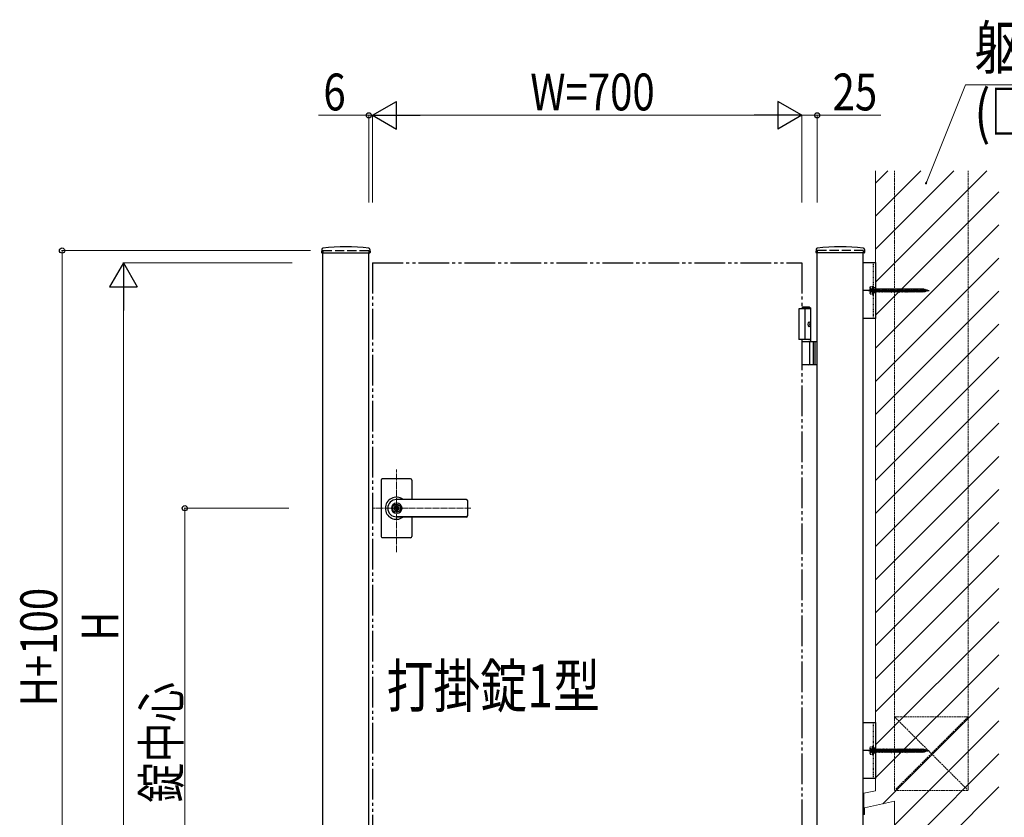
# Model space of a CAD drawing. Units: millimetres. Extents: x 0 to 8410, y 0 to 5940.
# Drawn here: x 3275 to 4880, y 3319 to 4619 of the extents above; entities that cross this region are included whole.
import ezdxf

# ---------------------------------------------------------------- set-up
doc = ezdxf.new("R2010")
doc.units = ezdxf.units.MM
for name, pattern in [('YCENTER_1', [13, 10, -1, 1, -1]), ('YDIVIDE_1', [15, 10, -1, 1, -1, 1, -1]), ('YDOT_1', [2, 1, -1]), ('YHIDDEN_1', [4, 3, -1])]:
    doc.linetypes.add(name, pattern=pattern)
for name, color, linetype, lineweight in [('USER1', 3, 'Continuous', 13), ('YKK_12', 2, 'Continuous', 13), ('YKK_13', 4, 'Continuous', 30), ('YKK_A1', 4, 'Continuous', 30), ('YKK_D', 6, 'Continuous', 13), ('YSS_K', 3, 'Continuous', 13)]:
    doc.layers.add(name, color=color, linetype=linetype, lineweight=lineweight)
doc.styles.add('text-b', font='extslim2.shx', dxfattribs={"width": 0.8, "bigfont": 'extfont2.shx'})

msp = doc.modelspace()

# ---------------------------------------------------------------- linework, layer by layer
at = {"layer": 'YKK_12', "linetype": 'YCENTER_1'}
for p, q in [((3889, 3750.7), (3889, 3885.5)), ((4010.3, 3822.3), (3850, 3822.3))]:
    msp.add_line(p, q, dxfattribs=at)
at = {"layer": 'YKK_13'}
for p, q in [((4650, 4222.8), (4670, 4222.8)), ((4670, 4222.8), (4670, 4131.8)), ((4670, 4131.8), (4650, 4131.8)), ((4650, 3472.8), (4670, 3472.8)), ((4670, 3472.8), (4670, 3381.8)), ((4670, 3381.8), (4650, 3381.8))]:
    msp.add_line(p, q, dxfattribs=at)
at = {"layer": 'YKK_13', "linetype": 'YDOT_1'}
for p, q in [((4666, 4222.8), (4666, 4131.8)), ((4661, 4182.3), (4661.5, 4183.1)), ((4661, 4172.3), (4661, 4182.3)), ((4665, 4183.1), (4661.5, 4183.1)), ((4665, 4180.2), (4661.5, 4180.2)), ((4665, 4174.4), (4661.5, 4174.4)), ((4665, 4184.3), (4665, 4170.3)), ((4665, 4184.3), (4666, 4184.3)), ((4665, 4183.1), (4665, 4171.6)), ((4665, 4179.6), (4666.5, 4179.6)), ((4665, 4175.1), (4666.5, 4175.1)), ((4666, 4184.3), (4666, 4170.3)), ((4666.5, 4179.9), (4667, 4179.9)), ((4666.5, 4174.7), (4666.5, 4179.9)), ((4666.5, 4174.7), (4667, 4174.7)), ((4667, 4179.9), (4667, 4174.7)), ((4667, 4179.6), (4670, 4179.6)), ((4671, 4175.1), (4667, 4175.1)), ((4670, 4179.6), (4670.5, 4180.3)), ((4670, 4179.6), (4671, 4175.1)), ((4670.5, 4180.3), (4670.8, 4179.6)), ((4670.5, 4180.3), (4671.3, 4174.3)), ((4670.8, 4179.6), (4671.8, 4175.1)), ((4670.8, 4179.6), (4672.5, 4179.6)), ((4671, 4175.1), (4671.3, 4174.3)), ((4671.3, 4174.3), (4671.8, 4175.1)), ((4673.5, 4175.1), (4671.8, 4175.1)), ((4672.5, 4179.6), (4673, 4180.3)), ((4672.5, 4179.6), (4673.5, 4175.1)), ((4673, 4180.3), (4673.8, 4174.3)), ((4673, 4180.3), (4673.3, 4179.6)), ((4673.3, 4179.6), (4674.3, 4175.1)), ((4673.3, 4179.6), (4675, 4179.6)), ((4673.5, 4175.1), (4673.8, 4174.3)), ((4673.8, 4174.3), (4674.3, 4175.1)), ((4676, 4175.1), (4674.3, 4175.1)), ((4675, 4179.6), (4675.5, 4180.3)), ((4675, 4179.6), (4676, 4175.1)), ((4675.5, 4180.3), (4675.8, 4179.6)), ((4675.5, 4180.3), (4676.3, 4174.3)), ((4675.8, 4179.6), (4677.5, 4179.6)), ((4675.8, 4179.6), (4676.8, 4175.1)), ((4676, 4175.1), (4676.3, 4174.3)), ((4676.3, 4174.3), (4676.8, 4175.1)), ((4678.5, 4175.1), (4676.8, 4175.1)), ((4677.5, 4179.6), (4678, 4180.3)), ((4677.5, 4179.6), (4678.5, 4175.1)), ((4678, 4180.3), (4678.3, 4179.6)), ((4678, 4180.3), (4678.8, 4174.3)), ((4678.3, 4179.6), (4680, 4179.6)), ((4678.3, 4179.6), (4679.3, 4175.1)), ((4678.5, 4175.1), (4678.8, 4174.3)), ((4678.8, 4174.3), (4679.3, 4175.1)), ((4681, 4175.1), (4679.3, 4175.1)), ((4680, 4179.6), (4680.5, 4180.3)), ((4680, 4179.6), (4680.5, 4180.3)), ((4680, 4179.6), (4681, 4175.1)), ((4680, 4179.6), (4681, 4175.1)), ((4680.5, 4180.3), (4681.3, 4174.3)), ((4680.5, 4180.3), (4680.8, 4179.6)), ((4680.5, 4180.3), (4680.8, 4179.6)), ((4680.5, 4180.3), (4681.3, 4174.3)), ((4680.8, 4179.6), (4681.8, 4175.1)), ((4680.8, 4179.6), (4682.5, 4179.6)), ((4680.8, 4179.6), (4681.8, 4175.1)), ((4681, 4175.1), (4681.3, 4174.3)), ((4681, 4175.1), (4681.3, 4174.3)), ((4681.3, 4174.3), (4681.8, 4175.1)), ((4681.3, 4174.3), (4681.8, 4175.1)), ((4683.5, 4175.1), (4681.8, 4175.1)), ((4682.5, 4179.6), (4683, 4180.3)), ((4682.5, 4179.6), (4683.5, 4175.1)), ((4683, 4180.3), (4683.3, 4179.6)), ((4683, 4180.3), (4683.8, 4174.3)), ((4683.3, 4179.6), (4685, 4179.6)), ((4683.3, 4179.6), (4684.3, 4175.1)), ((4683.5, 4175.1), (4683.8, 4174.3)), ((4683.8, 4174.3), (4684.3, 4175.1)), ((4686, 4175.1), (4684.3, 4175.1)), ((4685, 4179.6), (4685.5, 4180.3)), ((4685, 4179.6), (4686, 4175.1)), ((4685.5, 4180.3), (4685.8, 4179.6)), ((4685.5, 4180.3), (4686.3, 4174.3)), ((4685.8, 4179.6), (4687.5, 4179.6)), ((4685.8, 4179.6), (4686.8, 4175.1)), ((4686, 4175.1), (4686.3, 4174.3)), ((4686.3, 4174.3), (4686.8, 4175.1)), ((4688.5, 4175.1), (4686.8, 4175.1)), ((4687.5, 4179.6), (4688, 4180.3)), ((4687.5, 4179.6), (4688.5, 4175.1)), ((4688, 4180.3), (4688.3, 4179.6)), ((4688, 4180.3), (4688.8, 4174.3)), ((4688.3, 4179.6), (4690, 4179.6)), ((4688.3, 4179.6), (4689.3, 4175.1)), ((4688.5, 4175.1), (4688.8, 4174.3)), ((4688.8, 4174.3), (4689.3, 4175.1)), ((4691, 4175.1), (4689.3, 4175.1)), ((4690, 4179.6), (4690.5, 4180.3)), ((4690, 4179.6), (4691, 4175.1)), ((4690.5, 4180.3), (4690.8, 4179.6)), ((4690.5, 4180.3), (4691.3, 4174.3)), ((4690.8, 4179.6), (4692.5, 4179.6)), ((4690.8, 4179.6), (4691.8, 4175.1)), ((4691, 4175.1), (4691.3, 4174.3)), ((4691.3, 4174.3), (4691.8, 4175.1)), ((4693.5, 4175.1), (4691.8, 4175.1)), ((4692.5, 4179.6), (4693, 4180.3)), ((4692.5, 4179.6), (4693.5, 4175.1)), ((4693, 4180.3), (4693.3, 4179.6)), ((4693, 4180.3), (4693.8, 4174.3)), ((4693.3, 4179.6), (4695, 4179.6)), ((4693.3, 4179.6), (4694.3, 4175.1)), ((4693.5, 4175.1), (4693.8, 4174.3)), ((4693.8, 4174.3), (4694.3, 4175.1)), ((4696, 4175.1), (4694.3, 4175.1)), ((4695, 4179.6), (4695.5, 4180.3)), ((4695, 4179.6), (4696, 4175.1)), ((4695.5, 4180.3), (4695.8, 4179.6)), ((4695.5, 4180.3), (4696.3, 4174.3)), ((4695.8, 4179.6), (4697.5, 4179.6)), ((4695.8, 4179.6), (4696.8, 4175.1)), ((4696, 4175.1), (4696.3, 4174.3)), ((4696.3, 4174.3), (4696.8, 4175.1)), ((4698.5, 4175.1), (4696.8, 4175.1)), ((4697.5, 4179.6), (4698, 4180.3)), ((4697.5, 4179.6), (4698.5, 4175.1)), ((4698, 4180.3), (4698.3, 4179.6)), ((4698, 4180.3), (4698.8, 4174.3)), ((4698.3, 4179.6), (4700, 4179.6)), ((4698.3, 4179.6), (4699.3, 4175.1)), ((4698.5, 4175.1), (4698.8, 4174.3)), ((4698.8, 4174.3), (4699.3, 4175.1)), ((4701, 4175.1), (4699.3, 4175.1)), ((4700, 4179.6), (4700.5, 4180.3)), ((4700, 4179.6), (4701, 4175.1)), ((4700.5, 4180.3), (4700.8, 4179.6)), ((4700.5, 4180.3), (4701.3, 4174.3)), ((4700.8, 4179.6), (4702.5, 4179.6)), ((4700.8, 4179.6), (4701.8, 4175.1)), ((4701, 4175.1), (4701.3, 4174.3)), ((4701.3, 4174.3), (4701.8, 4175.1)), ((4703.5, 4175.1), (4701.8, 4175.1)), ((4702.5, 4179.6), (4703, 4180.3)), ((4702.5, 4179.6), (4703.5, 4175.1)), ((4703, 4180.3), (4703.3, 4179.6)), ((4703, 4180.3), (4703.8, 4174.3)), ((4703.3, 4179.6), (4705, 4179.6)), ((4703.3, 4179.6), (4704.3, 4175.1)), ((4703.5, 4175.1), (4703.8, 4174.3)), ((4703.8, 4174.3), (4704.3, 4175.1)), ((4706, 4175.1), (4704.3, 4175.1)), ((4705, 4179.6), (4705.5, 4180.3)), ((4705, 4179.6), (4706, 4175.1)), ((4705.5, 4180.3), (4705.8, 4179.6)), ((4705.5, 4180.3), (4706.3, 4174.3)), ((4705.8, 4179.6), (4706.8, 4175.1)), ((4705.8, 4179.6), (4707.5, 4179.6)), ((4706, 4175.1), (4706.3, 4174.3)), ((4706.3, 4174.3), (4706.8, 4175.1)), ((4708.5, 4175.1), (4706.8, 4175.1)), ((4707.5, 4179.6), (4708, 4180.3)), ((4707.5, 4179.6), (4708.5, 4175.1)), ((4708, 4180.3), (4708.8, 4174.3)), ((4708, 4180.3), (4708.3, 4179.6)), ((4708.3, 4179.6), (4709.3, 4175.1)), ((4708.3, 4179.6), (4710, 4179.6)), ((4708.5, 4175.1), (4708.8, 4174.3)), ((4708.8, 4174.3), (4709.3, 4175.1)), ((4711, 4175.1), (4709.3, 4175.1)), ((4710, 4179.6), (4710.5, 4180.3)), ((4710, 4179.6), (4711, 4175.1)), ((4710.5, 4180.3), (4710.8, 4179.6)), ((4710.5, 4180.3), (4711.3, 4174.3)), ((4710.8, 4179.6), (4712.5, 4179.6)), ((4710.8, 4179.6), (4711.8, 4175.1)), ((4711, 4175.1), (4711.3, 4174.3)), ((4711.3, 4174.3), (4711.8, 4175.1)), ((4713.5, 4175.1), (4711.8, 4175.1)), ((4712.5, 4179.6), (4713, 4180.3)), ((4712.5, 4179.6), (4713.5, 4175.1)), ((4713, 4180.3), (4713.3, 4179.6)), ((4713, 4180.3), (4713.8, 4174.3)), ((4713.3, 4179.6), (4715, 4179.6)), ((4713.3, 4179.6), (4714.3, 4175.1)), ((4713.5, 4175.1), (4713.8, 4174.3)), ((4713.8, 4174.3), (4714.3, 4175.1)), ((4716, 4175.1), (4714.3, 4175.1)), ((4715, 4179.6), (4715.5, 4180.3)), ((4715, 4179.6), (4716, 4175.1)), ((4715.5, 4180.3), (4715.8, 4179.6)), ((4715.5, 4180.3), (4716.3, 4174.3)), ((4715.8, 4179.6), (4717.5, 4179.6)), ((4715.8, 4179.6), (4716.8, 4175.1)), ((4716, 4175.1), (4716.3, 4174.3)), ((4716.3, 4174.3), (4716.8, 4175.1)), ((4718.5, 4175.1), (4716.8, 4175.1)), ((4717.5, 4179.6), (4718, 4180.3)), ((4717.5, 4179.6), (4718.5, 4175.1)), ((4718, 4180.3), (4718.3, 4179.6)), ((4718, 4180.3), (4718.8, 4174.3)), ((4718.3, 4179.6), (4720, 4179.6)), ((4718.3, 4179.6), (4719.3, 4175.1)), ((4718.5, 4175.1), (4718.8, 4174.3)), ((4718.8, 4174.3), (4719.3, 4175.1)), ((4721, 4175.1), (4719.3, 4175.1)), ((4720, 4179.6), (4720.5, 4180.3)), ((4720, 4179.6), (4721, 4175.1)), ((4720.5, 4180.3), (4720.8, 4179.6)), ((4720.5, 4180.3), (4721.3, 4174.3)), ((4720.8, 4179.6), (4722.5, 4179.6)), ((4720.8, 4179.6), (4721.8, 4175.1)), ((4721, 4175.1), (4721.3, 4174.3)), ((4721.3, 4174.3), (4721.8, 4175.1)), ((4723.5, 4175.1), (4721.8, 4175.1)), ((4722.5, 4179.6), (4723, 4180.3)), ((4722.5, 4179.6), (4723.5, 4175.1)), ((4723, 4180.3), (4723.3, 4179.6)), ((4723, 4180.3), (4723.8, 4174.3)), ((4723.3, 4179.6), (4725, 4179.6)), ((4723.3, 4179.6), (4724.3, 4175.1)), ((4723.5, 4175.1), (4723.8, 4174.3)), ((4723.8, 4174.3), (4724.3, 4175.1)), ((4726, 4175.1), (4724.3, 4175.1)), ((4725, 4179.6), (4725.5, 4180.3)), ((4725, 4179.6), (4726, 4175.1)), ((4725.5, 4180.3), (4725.8, 4179.6)), ((4725.5, 4180.3), (4726.3, 4174.3)), ((4725.8, 4179.6), (4727.5, 4179.6)), ((4725.8, 4179.6), (4726.8, 4175.1)), ((4726, 4175.1), (4726.3, 4174.3)), ((4726.3, 4174.3), (4726.8, 4175.1)), ((4728.5, 4175.1), (4726.8, 4175.1)), ((4727.5, 4179.6), (4728, 4180.3)), ((4727.5, 4179.6), (4728.5, 4175.1)), ((4728, 4180.3), (4728.3, 4179.6)), ((4728, 4180.3), (4728.8, 4174.3)), ((4728.3, 4179.6), (4730, 4179.6)), ((4728.3, 4179.6), (4729.3, 4175.1)), ((4728.5, 4175.1), (4728.8, 4174.3)), ((4728.8, 4174.3), (4729.3, 4175.1)), ((4731, 4175.1), (4729.3, 4175.1)), ((4730, 4179.6), (4730.5, 4180.3)), ((4730, 4179.6), (4731, 4175.1)), ((4730.5, 4180.3), (4730.8, 4179.6)), ((4730.5, 4180.3), (4731.3, 4174.3)), ((4730.8, 4179.6), (4732.5, 4179.6)), ((4730.8, 4179.6), (4731.8, 4175.1)), ((4731, 4175.1), (4731.3, 4174.3)), ((4731.3, 4174.3), (4731.8, 4175.1)), ((4733.5, 4175.1), (4731.8, 4175.1)), ((4732.5, 4179.6), (4733, 4180.3)), ((4732.5, 4179.6), (4733.5, 4175.1)), ((4733, 4180.3), (4733.3, 4179.6)), ((4733, 4180.3), (4733.8, 4174.3)), ((4733.3, 4179.6), (4735, 4179.6)), ((4733.3, 4179.6), (4734.3, 4175.1)), ((4733.5, 4175.1), (4733.8, 4174.3)), ((4733.8, 4174.3), (4734.3, 4175.1)), ((4736, 4175.1), (4734.3, 4175.1)), ((4735, 4179.6), (4735.5, 4180.3)), ((4735, 4179.6), (4736, 4175.1)), ((4735.5, 4180.3), (4735.8, 4179.6)), ((4735.5, 4180.3), (4736.3, 4174.3)), ((4735.8, 4179.6), (4737.5, 4179.6)), ((4735.8, 4179.6), (4736.8, 4175.1)), ((4736, 4175.1), (4736.3, 4174.3)), ((4736.3, 4174.3), (4736.8, 4175.1)), ((4738.5, 4175.1), (4736.8, 4175.1)), ((4737.5, 4179.6), (4738, 4180.3)), ((4737.5, 4179.6), (4738.5, 4175.1)), ((4738, 4180.3), (4738.3, 4179.6)), ((4738, 4180.3), (4738.8, 4174.3)), ((4738.3, 4179.6), (4740, 4179.6)), ((4738.3, 4179.6), (4739.3, 4175.1)), ((4738.5, 4175.1), (4738.8, 4174.3)), ((4738.8, 4174.3), (4739.3, 4175.1)), ((4741, 4175.1), (4739.3, 4175.1)), ((4740, 4179.6), (4740.5, 4180.3)), ((4740, 4179.6), (4741, 4175.1)), ((4740.5, 4180.3), (4740.8, 4179.6)), ((4740.5, 4180.3), (4741.3, 4174.3)), ((4740.8, 4179.6), (4742.5, 4179.6)), ((4740.8, 4179.6), (4741.8, 4175.1)), ((4741, 4175.1), (4741.3, 4174.3)), ((4741.3, 4174.3), (4741.8, 4175.1)), ((4743.5, 4175.1), (4741.8, 4175.1)), ((4742.5, 4179.6), (4743, 4180.3)), ((4742.5, 4179.6), (4743.5, 4175.1)), ((4743, 4180.3), (4743.3, 4179.6)), ((4743, 4180.3), (4743.8, 4174.3)), ((4743.3, 4179.6), (4745, 4179.6)), ((4743.3, 4179.6), (4744.3, 4175.1)), ((4743.5, 4175.1), (4743.8, 4174.3)), ((4743.8, 4174.3), (4744.3, 4175.1)), ((4746, 4175.1), (4744.3, 4175.1)), ((4745, 4179.6), (4745.5, 4180.3)), ((4745, 4179.6), (4746, 4175.1)), ((4745.5, 4180.3), (4745.8, 4179.6)), ((4745.5, 4180.3), (4746.3, 4174.3)), ((4745.8, 4179.6), (4747.5, 4179.6)), ((4745.8, 4179.6), (4746.8, 4175.1)), ((4746, 4175.1), (4746.3, 4174.3)), ((4746.3, 4174.3), (4746.8, 4175.1)), ((4748.5, 4175.1), (4746.8, 4175.1)), ((4747.5, 4179.6), (4748, 4180.3)), ((4747.5, 4179.6), (4748.5, 4175.1)), ((4748, 4180.3), (4748.3, 4179.6)), ((4748, 4180.3), (4748.8, 4174.3)), ((4748.3, 4179.6), (4748.5, 4179.6)), ((4748.3, 4179.6), (4749.3, 4175.1)), ((4748.5, 4179.6), (4750.1, 4179)), ((4748.5, 4175.1), (4748.5, 4175.1)), ((4748.5, 4175.1), (4748.8, 4174.3)), ((4748.8, 4174.3), (4749.3, 4175.1)), ((4750.8, 4175.9), (4749.2, 4175.3)), ((4750.6, 4179.6), (4750.1, 4179)), ((4750.1, 4179), (4750.8, 4175.9)), ((4750.6, 4179.6), (4751, 4178.7)), ((4750.6, 4179.6), (4751.2, 4175.2)), ((4751.2, 4175.2), (4750.8, 4175.9)), ((4751, 4178.7), (4752.9, 4178.1)), ((4751, 4178.7), (4751.5, 4176.1)), ((4751.2, 4175.2), (4751.5, 4176.1)), ((4753.2, 4176.7), (4751.5, 4176.1)), ((4753.2, 4178.7), (4752.9, 4178.1)), ((4752.9, 4178.1), (4753.2, 4176.7)), ((4753.2, 4178.7), (4753.7, 4177.8)), ((4753.2, 4178.7), (4753.6, 4176)), ((4753.6, 4176), (4753.2, 4176.7)), ((4753.6, 4176), (4753.9, 4176.9)), ((4753.7, 4177.8), (4755, 4177.3)), ((4753.7, 4177.8), (4753.9, 4176.9)), ((4755, 4177.3), (4753.9, 4176.9)), ((4661, 4172.3), (4661.5, 4171.6)), ((4661.5, 4171.6), (4665, 4171.6)), ((4665, 4170.3), (4666, 4170.3)), ((4666, 3472.8), (4666, 3381.8)), ((4661, 3432.3), (4661.5, 3433.1)), ((4661, 3422.3), (4661, 3432.3)), ((4661, 3422.3), (4661.5, 3421.6)), ((4665, 3433.1), (4661.5, 3433.1)), ((4665, 3430.2), (4661.5, 3430.2)), ((4665, 3424.4), (4661.5, 3424.4)), ((4661.5, 3421.6), (4665, 3421.6)), ((4665, 3434.3), (4665, 3420.3)), ((4665, 3434.3), (4666, 3434.3)), ((4665, 3433.1), (4665, 3421.6)), ((4665, 3429.6), (4666.5, 3429.6)), ((4665, 3425.1), (4666.5, 3425.1)), ((4665, 3420.3), (4666, 3420.3)), ((4666, 3434.3), (4666, 3420.3)), ((4666.5, 3429.9), (4667, 3429.9)), ((4666.5, 3424.7), (4666.5, 3429.9)), ((4666.5, 3424.7), (4667, 3424.7)), ((4667, 3429.9), (4667, 3424.7)), ((4667, 3429.6), (4670, 3429.6)), ((4671, 3425.1), (4667, 3425.1)), ((4670, 3429.6), (4670.5, 3430.3)), ((4670, 3429.6), (4671, 3425.1)), ((4670.5, 3430.3), (4670.8, 3429.6)), ((4670.5, 3430.3), (4671.3, 3424.3)), ((4670.8, 3429.6), (4671.8, 3425.1)), ((4670.8, 3429.6), (4672.5, 3429.6)), ((4671, 3425.1), (4671.3, 3424.3)), ((4671.3, 3424.3), (4671.8, 3425.1)), ((4673.5, 3425.1), (4671.8, 3425.1)), ((4672.5, 3429.6), (4673, 3430.3)), ((4672.5, 3429.6), (4673.5, 3425.1)), ((4673, 3430.3), (4673.8, 3424.3)), ((4673, 3430.3), (4673.3, 3429.6)), ((4673.3, 3429.6), (4674.3, 3425.1)), ((4673.3, 3429.6), (4675, 3429.6)), ((4673.5, 3425.1), (4673.8, 3424.3)), ((4673.8, 3424.3), (4674.3, 3425.1)), ((4676, 3425.1), (4674.3, 3425.1)), ((4675, 3429.6), (4675.5, 3430.3)), ((4675, 3429.6), (4676, 3425.1)), ((4675.5, 3430.3), (4675.8, 3429.6)), ((4675.5, 3430.3), (4676.3, 3424.3)), ((4675.8, 3429.6), (4677.5, 3429.6)), ((4675.8, 3429.6), (4676.8, 3425.1)), ((4676, 3425.1), (4676.3, 3424.3)), ((4676.3, 3424.3), (4676.8, 3425.1)), ((4678.5, 3425.1), (4676.8, 3425.1)), ((4677.5, 3429.6), (4678, 3430.3)), ((4677.5, 3429.6), (4678.5, 3425.1)), ((4678, 3430.3), (4678.3, 3429.6)), ((4678, 3430.3), (4678.8, 3424.3)), ((4678.3, 3429.6), (4680, 3429.6)), ((4678.3, 3429.6), (4679.3, 3425.1)), ((4678.5, 3425.1), (4678.8, 3424.3)), ((4678.8, 3424.3), (4679.3, 3425.1)), ((4681, 3425.1), (4679.3, 3425.1)), ((4680, 3429.6), (4680.5, 3430.3)), ((4680, 3429.6), (4680.5, 3430.3)), ((4680, 3429.6), (4681, 3425.1)), ((4680, 3429.6), (4681, 3425.1)), ((4680.5, 3430.3), (4681.3, 3424.3)), ((4680.5, 3430.3), (4680.8, 3429.6)), ((4680.5, 3430.3), (4680.8, 3429.6)), ((4680.5, 3430.3), (4681.3, 3424.3)), ((4680.8, 3429.6), (4681.8, 3425.1)), ((4680.8, 3429.6), (4682.5, 3429.6)), ((4680.8, 3429.6), (4681.8, 3425.1)), ((4681, 3425.1), (4681.3, 3424.3)), ((4681, 3425.1), (4681.3, 3424.3)), ((4681.3, 3424.3), (4681.8, 3425.1)), ((4681.3, 3424.3), (4681.8, 3425.1)), ((4683.5, 3425.1), (4681.8, 3425.1)), ((4682.5, 3429.6), (4683, 3430.3)), ((4682.5, 3429.6), (4683.5, 3425.1)), ((4683, 3430.3), (4683.3, 3429.6)), ((4683, 3430.3), (4683.8, 3424.3)), ((4683.3, 3429.6), (4685, 3429.6)), ((4683.3, 3429.6), (4684.3, 3425.1)), ((4683.5, 3425.1), (4683.8, 3424.3)), ((4683.8, 3424.3), (4684.3, 3425.1)), ((4686, 3425.1), (4684.3, 3425.1)), ((4685, 3429.6), (4685.5, 3430.3)), ((4685, 3429.6), (4686, 3425.1)), ((4685.5, 3430.3), (4685.8, 3429.6)), ((4685.5, 3430.3), (4686.3, 3424.3)), ((4685.8, 3429.6), (4687.5, 3429.6)), ((4685.8, 3429.6), (4686.8, 3425.1)), ((4686, 3425.1), (4686.3, 3424.3)), ((4686.3, 3424.3), (4686.8, 3425.1)), ((4688.5, 3425.1), (4686.8, 3425.1)), ((4687.5, 3429.6), (4688, 3430.3)), ((4687.5, 3429.6), (4688.5, 3425.1)), ((4688, 3430.3), (4688.3, 3429.6)), ((4688, 3430.3), (4688.8, 3424.3)), ((4688.3, 3429.6), (4690, 3429.6)), ((4688.3, 3429.6), (4689.3, 3425.1)), ((4688.5, 3425.1), (4688.8, 3424.3)), ((4688.8, 3424.3), (4689.3, 3425.1)), ((4691, 3425.1), (4689.3, 3425.1)), ((4690, 3429.6), (4690.5, 3430.3)), ((4690, 3429.6), (4691, 3425.1)), ((4690.5, 3430.3), (4690.8, 3429.6)), ((4690.5, 3430.3), (4691.3, 3424.3)), ((4690.8, 3429.6), (4692.5, 3429.6)), ((4690.8, 3429.6), (4691.8, 3425.1)), ((4691, 3425.1), (4691.3, 3424.3)), ((4691.3, 3424.3), (4691.8, 3425.1)), ((4693.5, 3425.1), (4691.8, 3425.1)), ((4692.5, 3429.6), (4693, 3430.3)), ((4692.5, 3429.6), (4693.5, 3425.1)), ((4693, 3430.3), (4693.3, 3429.6)), ((4693, 3430.3), (4693.8, 3424.3)), ((4693.3, 3429.6), (4695, 3429.6)), ((4693.3, 3429.6), (4694.3, 3425.1)), ((4693.5, 3425.1), (4693.8, 3424.3)), ((4693.8, 3424.3), (4694.3, 3425.1)), ((4696, 3425.1), (4694.3, 3425.1)), ((4695, 3429.6), (4695.5, 3430.3)), ((4695, 3429.6), (4696, 3425.1)), ((4695.5, 3430.3), (4695.8, 3429.6)), ((4695.5, 3430.3), (4696.3, 3424.3)), ((4695.8, 3429.6), (4697.5, 3429.6)), ((4695.8, 3429.6), (4696.8, 3425.1)), ((4696, 3425.1), (4696.3, 3424.3)), ((4696.3, 3424.3), (4696.8, 3425.1)), ((4698.5, 3425.1), (4696.8, 3425.1)), ((4697.5, 3429.6), (4698, 3430.3)), ((4697.5, 3429.6), (4698.5, 3425.1)), ((4698, 3430.3), (4698.3, 3429.6)), ((4698, 3430.3), (4698.8, 3424.3)), ((4698.3, 3429.6), (4700, 3429.6)), ((4698.3, 3429.6), (4699.3, 3425.1)), ((4698.5, 3425.1), (4698.8, 3424.3)), ((4698.8, 3424.3), (4699.3, 3425.1)), ((4701, 3425.1), (4699.3, 3425.1)), ((4700, 3429.6), (4700.5, 3430.3)), ((4700, 3429.6), (4701, 3425.1)), ((4700.5, 3430.3), (4700.8, 3429.6)), ((4700.5, 3430.3), (4701.3, 3424.3)), ((4700.8, 3429.6), (4702.5, 3429.6)), ((4700.8, 3429.6), (4701.8, 3425.1)), ((4701, 3425.1), (4701.3, 3424.3)), ((4701.3, 3424.3), (4701.8, 3425.1)), ((4703.5, 3425.1), (4701.8, 3425.1)), ((4702.5, 3429.6), (4703, 3430.3)), ((4702.5, 3429.6), (4703.5, 3425.1)), ((4703, 3430.3), (4703.3, 3429.6)), ((4703, 3430.3), (4703.8, 3424.3)), ((4703.3, 3429.6), (4705, 3429.6)), ((4703.3, 3429.6), (4704.3, 3425.1)), ((4703.5, 3425.1), (4703.8, 3424.3)), ((4703.8, 3424.3), (4704.3, 3425.1)), ((4706, 3425.1), (4704.3, 3425.1)), ((4705, 3429.6), (4705.5, 3430.3)), ((4705, 3429.6), (4706, 3425.1)), ((4705.5, 3430.3), (4705.8, 3429.6)), ((4705.5, 3430.3), (4706.3, 3424.3)), ((4705.8, 3429.6), (4706.8, 3425.1)), ((4705.8, 3429.6), (4707.5, 3429.6)), ((4706, 3425.1), (4706.3, 3424.3)), ((4706.3, 3424.3), (4706.8, 3425.1)), ((4708.5, 3425.1), (4706.8, 3425.1)), ((4707.5, 3429.6), (4708, 3430.3)), ((4707.5, 3429.6), (4708.5, 3425.1)), ((4708, 3430.3), (4708.8, 3424.3)), ((4708, 3430.3), (4708.3, 3429.6)), ((4708.3, 3429.6), (4709.3, 3425.1)), ((4708.3, 3429.6), (4710, 3429.6)), ((4708.5, 3425.1), (4708.8, 3424.3)), ((4708.8, 3424.3), (4709.3, 3425.1)), ((4711, 3425.1), (4709.3, 3425.1)), ((4710, 3429.6), (4710.5, 3430.3)), ((4710, 3429.6), (4711, 3425.1)), ((4710.5, 3430.3), (4710.8, 3429.6)), ((4710.5, 3430.3), (4711.3, 3424.3)), ((4710.8, 3429.6), (4712.5, 3429.6)), ((4710.8, 3429.6), (4711.8, 3425.1)), ((4711, 3425.1), (4711.3, 3424.3)), ((4711.3, 3424.3), (4711.8, 3425.1)), ((4713.5, 3425.1), (4711.8, 3425.1)), ((4712.5, 3429.6), (4713, 3430.3)), ((4712.5, 3429.6), (4713.5, 3425.1)), ((4713, 3430.3), (4713.3, 3429.6)), ((4713, 3430.3), (4713.8, 3424.3)), ((4713.3, 3429.6), (4715, 3429.6)), ((4713.3, 3429.6), (4714.3, 3425.1)), ((4713.5, 3425.1), (4713.8, 3424.3)), ((4713.8, 3424.3), (4714.3, 3425.1)), ((4716, 3425.1), (4714.3, 3425.1)), ((4715, 3429.6), (4715.5, 3430.3)), ((4715, 3429.6), (4716, 3425.1)), ((4715.5, 3430.3), (4715.8, 3429.6)), ((4715.5, 3430.3), (4716.3, 3424.3)), ((4715.8, 3429.6), (4717.5, 3429.6)), ((4715.8, 3429.6), (4716.8, 3425.1)), ((4716, 3425.1), (4716.3, 3424.3)), ((4716.3, 3424.3), (4716.8, 3425.1)), ((4718.5, 3425.1), (4716.8, 3425.1)), ((4717.5, 3429.6), (4718, 3430.3)), ((4717.5, 3429.6), (4718.5, 3425.1)), ((4718, 3430.3), (4718.3, 3429.6)), ((4718, 3430.3), (4718.8, 3424.3)), ((4718.3, 3429.6), (4720, 3429.6)), ((4718.3, 3429.6), (4719.3, 3425.1)), ((4718.5, 3425.1), (4718.8, 3424.3)), ((4718.8, 3424.3), (4719.3, 3425.1)), ((4721, 3425.1), (4719.3, 3425.1)), ((4720, 3429.6), (4720.5, 3430.3)), ((4720, 3429.6), (4721, 3425.1)), ((4720.5, 3430.3), (4720.8, 3429.6)), ((4720.5, 3430.3), (4721.3, 3424.3)), ((4720.8, 3429.6), (4722.5, 3429.6)), ((4720.8, 3429.6), (4721.8, 3425.1)), ((4721, 3425.1), (4721.3, 3424.3)), ((4721.3, 3424.3), (4721.8, 3425.1)), ((4723.5, 3425.1), (4721.8, 3425.1)), ((4722.5, 3429.6), (4723, 3430.3)), ((4722.5, 3429.6), (4723.5, 3425.1)), ((4723, 3430.3), (4723.3, 3429.6)), ((4723, 3430.3), (4723.8, 3424.3)), ((4723.3, 3429.6), (4725, 3429.6)), ((4723.3, 3429.6), (4724.3, 3425.1)), ((4723.5, 3425.1), (4723.8, 3424.3)), ((4723.8, 3424.3), (4724.3, 3425.1)), ((4726, 3425.1), (4724.3, 3425.1)), ((4725, 3429.6), (4725.5, 3430.3)), ((4725, 3429.6), (4726, 3425.1)), ((4725.5, 3430.3), (4725.8, 3429.6)), ((4725.5, 3430.3), (4726.3, 3424.3)), ((4725.8, 3429.6), (4727.5, 3429.6)), ((4725.8, 3429.6), (4726.8, 3425.1)), ((4726, 3425.1), (4726.3, 3424.3)), ((4726.3, 3424.3), (4726.8, 3425.1)), ((4728.5, 3425.1), (4726.8, 3425.1)), ((4727.5, 3429.6), (4728, 3430.3)), ((4727.5, 3429.6), (4728.5, 3425.1)), ((4728, 3430.3), (4728.3, 3429.6)), ((4728, 3430.3), (4728.8, 3424.3)), ((4728.3, 3429.6), (4730, 3429.6)), ((4728.3, 3429.6), (4729.3, 3425.1)), ((4728.5, 3425.1), (4728.8, 3424.3)), ((4728.8, 3424.3), (4729.3, 3425.1)), ((4731, 3425.1), (4729.3, 3425.1)), ((4730, 3429.6), (4730.5, 3430.3)), ((4730, 3429.6), (4731, 3425.1)), ((4730.5, 3430.3), (4730.8, 3429.6)), ((4730.5, 3430.3), (4731.3, 3424.3)), ((4730.8, 3429.6), (4732.5, 3429.6)), ((4730.8, 3429.6), (4731.8, 3425.1)), ((4731, 3425.1), (4731.3, 3424.3)), ((4731.3, 3424.3), (4731.8, 3425.1)), ((4733.5, 3425.1), (4731.8, 3425.1)), ((4732.5, 3429.6), (4733, 3430.3)), ((4732.5, 3429.6), (4733.5, 3425.1)), ((4733, 3430.3), (4733.3, 3429.6)), ((4733, 3430.3), (4733.8, 3424.3)), ((4733.3, 3429.6), (4735, 3429.6)), ((4733.3, 3429.6), (4734.3, 3425.1)), ((4733.5, 3425.1), (4733.8, 3424.3)), ((4733.8, 3424.3), (4734.3, 3425.1)), ((4736, 3425.1), (4734.3, 3425.1)), ((4735, 3429.6), (4735.5, 3430.3)), ((4735, 3429.6), (4736, 3425.1)), ((4735.5, 3430.3), (4735.8, 3429.6)), ((4735.5, 3430.3), (4736.3, 3424.3)), ((4735.8, 3429.6), (4737.5, 3429.6)), ((4735.8, 3429.6), (4736.8, 3425.1)), ((4736, 3425.1), (4736.3, 3424.3)), ((4736.3, 3424.3), (4736.8, 3425.1)), ((4738.5, 3425.1), (4736.8, 3425.1)), ((4737.5, 3429.6), (4738, 3430.3)), ((4737.5, 3429.6), (4738.5, 3425.1)), ((4738, 3430.3), (4738.3, 3429.6)), ((4738, 3430.3), (4738.8, 3424.3)), ((4738.3, 3429.6), (4740, 3429.6)), ((4738.3, 3429.6), (4739.3, 3425.1)), ((4738.5, 3425.1), (4738.8, 3424.3)), ((4738.8, 3424.3), (4739.3, 3425.1)), ((4741, 3425.1), (4739.3, 3425.1)), ((4740, 3429.6), (4740.5, 3430.3)), ((4740, 3429.6), (4741, 3425.1)), ((4740.5, 3430.3), (4740.8, 3429.6)), ((4740.5, 3430.3), (4741.3, 3424.3)), ((4740.8, 3429.6), (4742.5, 3429.6)), ((4740.8, 3429.6), (4741.8, 3425.1)), ((4741, 3425.1), (4741.3, 3424.3)), ((4741.3, 3424.3), (4741.8, 3425.1)), ((4743.5, 3425.1), (4741.8, 3425.1)), ((4742.5, 3429.6), (4743, 3430.3)), ((4742.5, 3429.6), (4743.5, 3425.1)), ((4743, 3430.3), (4743.3, 3429.6)), ((4743, 3430.3), (4743.8, 3424.3)), ((4743.3, 3429.6), (4745, 3429.6)), ((4743.3, 3429.6), (4744.3, 3425.1)), ((4743.5, 3425.1), (4743.8, 3424.3)), ((4743.8, 3424.3), (4744.3, 3425.1)), ((4746, 3425.1), (4744.3, 3425.1)), ((4745, 3429.6), (4745.5, 3430.3)), ((4745, 3429.6), (4746, 3425.1)), ((4745.5, 3430.3), (4745.8, 3429.6)), ((4745.5, 3430.3), (4746.3, 3424.3)), ((4745.8, 3429.6), (4747.5, 3429.6)), ((4745.8, 3429.6), (4746.8, 3425.1)), ((4746, 3425.1), (4746.3, 3424.3)), ((4746.3, 3424.3), (4746.8, 3425.1)), ((4748.5, 3425.1), (4746.8, 3425.1)), ((4747.5, 3429.6), (4748, 3430.3)), ((4747.5, 3429.6), (4748.5, 3425.1)), ((4748, 3430.3), (4748.3, 3429.6)), ((4748, 3430.3), (4748.8, 3424.3)), ((4748.3, 3429.6), (4748.5, 3429.6)), ((4748.3, 3429.6), (4749.3, 3425.1)), ((4748.5, 3429.6), (4750.1, 3429)), ((4748.5, 3425.1), (4748.5, 3425.1)), ((4748.5, 3425.1), (4748.8, 3424.3)), ((4748.8, 3424.3), (4749.3, 3425.1)), ((4750.8, 3425.9), (4749.2, 3425.3)), ((4750.6, 3429.6), (4750.1, 3429)), ((4750.1, 3429), (4750.8, 3425.9)), ((4750.6, 3429.6), (4751, 3428.7)), ((4750.6, 3429.6), (4751.2, 3425.2)), ((4751.2, 3425.2), (4750.8, 3425.9)), ((4751, 3428.7), (4752.9, 3428.1)), ((4751, 3428.7), (4751.5, 3426.1)), ((4751.2, 3425.2), (4751.5, 3426.1)), ((4753.2, 3426.7), (4751.5, 3426.1)), ((4753.2, 3428.7), (4752.9, 3428.1)), ((4752.9, 3428.1), (4753.2, 3426.7)), ((4753.2, 3428.7), (4753.7, 3427.8)), ((4753.2, 3428.7), (4753.6, 3426)), ((4753.6, 3426), (4753.2, 3426.7)), ((4753.6, 3426), (4753.9, 3426.9)), ((4753.7, 3427.8), (4755, 3427.3)), ((4753.7, 3427.8), (4753.9, 3426.9)), ((4755, 3427.3), (4753.9, 3426.9))]:
    msp.add_line(p, q, dxfattribs=at)
at = {"layer": 'YKK_13', "linetype": 'YCENTER_1', "ltscale": 0.5}
for p, q in [((4672.5, 4177.3), (4650, 4177.3)), ((4672.5, 3427.3), (4650, 3427.3))]:
    msp.add_line(p, q, dxfattribs=at)
at = {"layer": 'YKK_13', "linetype": 'YCENTER_1'}
for p, q in [((4658.8, 4177.3), (4757.2, 4177.3)), ((4658.8, 3427.3), (4757.2, 3427.3))]:
    msp.add_line(p, q, dxfattribs=at)
at = {"layer": 'YKK_13', "linetype": 'YDOT_1', "ltscale": 0.5}
for p, q in [((4661, 4180.4), (4663.4, 4179.2)), ((4661, 4174.3), (4663.4, 4175.4)), ((4663.4, 4179.2), (4664.4, 4177.3)), ((4663.4, 4175.4), (4664.4, 4177.3)), ((4661, 3430.4), (4663.4, 3429.2)), ((4661, 3424.3), (4663.4, 3425.4)), ((4663.4, 3429.2), (4664.4, 3427.3)), ((4663.4, 3425.4), (4664.4, 3427.3))]:
    msp.add_line(p, q, dxfattribs=at)
at = {"layer": 'YKK_13', "linetype": 'YHIDDEN_1'}
for p, q in [((4670, 4181.3), (4666, 4181.3)), ((4670, 4173.3), (4666, 4173.3)), ((4670, 3431.3), (4666, 3431.3)), ((4670, 3423.3), (4666, 3423.3))]:
    msp.add_line(p, q, dxfattribs=at)
at = {"layer": 'YKK_13', "linetype": 'YDOT_1'}
for centre, radius, start, end in [((4663.6, 4181.7), 2.56, 146.2518, 214.3842), ((4670.6, 4177.3), 9.55, 162.412, 197.588), ((4663.6, 4173), 2.56, 145.6158, 213.7482), ((4663.6, 3431.7), 2.56, 146.2518, 214.3842), ((4670.6, 3427.3), 9.55, 162.412, 197.588), ((4663.6, 3423), 2.56, 145.6158, 213.7482)]:
    msp.add_arc(centre, radius, start, end, dxfattribs=at)
at = {"layer": 'YKK_A1'}
for p, q in [((3767.2, 4244.2), (3766.9, 4239.4)), ((3767.4, 4238.8), (3845.6, 4238.8)), ((3769, 2979.8), (3769, 4238.8)), ((3844, 2979.8), (3844, 4238.8)), ((3845.9, 4244.2), (3846.1, 4239.4)), ((4573.2, 4244.2), (4572.9, 4239.4)), ((4651.6, 4238.8), (4573.4, 4238.8)), ((4575, 2957.8), (4575, 4238.8)), ((4650, 2957.9), (4650, 4238.8)), ((4651.9, 4244.2), (4652.1, 4239.4)), ((4564.5, 4147.3), (4545, 4147.3)), ((4545, 4147.3), (4545, 4097.3)), ((4562.5, 4150.3), (4550, 4150.3)), ((4564.5, 4148.3), (4550, 4148.3)), ((4555, 4147.3), (4555, 4097.3)), ((4562.5, 4150.3), (4564.5, 4148.3)), ((4564.5, 4094.3), (4564.5, 4148.3)), ((4562.2, 4122.7), (4562.8, 4122.7)), ((4562.2, 4121.9), (4562.8, 4121.9)), ((4563.2, 4124.4), (4563.8, 4124.4)), ((4563.2, 4120.2), (4563.8, 4120.2)), ((4564.5, 4097.3), (4545, 4097.3)), ((4550, 4094.3), (4575, 4094.3)), ((4562.8, 4057.8), (4562.8, 4092.8)), ((4568.5, 4094.3), (4568.5, 4056.3)), ((4571, 4094.3), (4571, 4056.3)), ((4575, 4056.3), (4550, 4056.3)), ((3864, 3868.3), (3864, 3822.3)), ((3912, 3870.3), (3866, 3870.3)), ((3914, 3868.3), (3914, 3836.8)), ((4003, 3836.8), (3889, 3836.8)), ((4003, 3836.3), (3889, 3836.3)), ((3864, 3822.3), (3864, 3776.3)), ((3888.1, 3826.9), (3888.1, 3823.8)), ((3888.1, 3826.9), (3889.9, 3826.9)), ((3889.4, 3823), (3888.1, 3823.8)), ((3889.4, 3821.6), (3888.1, 3820.8)), ((3888.1, 3820.8), (3888.1, 3817.8)), ((3890, 3830.5), (3889, 3830.5)), ((3889.9, 3826.9), (3889.9, 3824.3)), ((3889.9, 3820.4), (3889.9, 3817.8)), ((3891.7, 3823.3), (3890.1, 3824)), ((3890.1, 3820.7), (3891.7, 3821.3)), ((3891.7, 3823.3), (3891.7, 3821.3)), ((4005, 3834.8), (4005, 3809.8)), ((3888.1, 3817.8), (3889.9, 3817.8)), ((3890, 3814.1), (3889, 3814.1)), ((4003, 3808.3), (3889, 3808.3)), ((4003, 3807.8), (3889, 3807.8)), ((3914, 3807.8), (3914, 3776.3)), ((3912, 3774.3), (3866, 3774.3))]:
    msp.add_line(p, q, dxfattribs=at)
at = {"layer": 'YKK_A1', "linetype": 'YHIDDEN_1', "ltscale": 5}
for p, q in [((3769, 4242.3), (3844, 4242.3)), ((3769, 4242.3), (3769, 4238.8)), ((3844, 4242.3), (3844, 4238.8)), ((4650, 4242.3), (4575, 4242.3)), ((4575, 4242.3), (4575, 4238.8)), ((4650, 4242.3), (4650, 4238.8))]:
    msp.add_line(p, q, dxfattribs=at)
at = {"layer": 'YKK_A1', "linetype": 'YDIVIDE_1', "ltscale": 5}
for p, q in [((3850, 4222.3), (4550, 4222.3)), ((3850, 4222.3), (3850, 3022.3)), ((4550, 4222.3), (4550, 4147.3)), ((4550, 4097.3), (4550, 3147.3))]:
    msp.add_line(p, q, dxfattribs=at)
at = {"layer": 'YKK_A1'}
msp.add_circle((3889, 3822.3), 6.6, dxfattribs=at)
for centre, radius, start, end in [((3767.4, 4239.3), 0.5, 177, 270), ((3769.2, 4244.1), 2, 96.7445, 177), ((3806.5, 3928.3), 320, 83.2555, 96.7445), ((3843.9, 4244.1), 2, 3, 83.2555), ((3845.6, 4239.3), 0.5, 270, 3), ((4573.4, 4239.3), 0.5, 177, 270), ((4575.2, 4244.1), 2, 96.7445, 177), ((4612.5, 3928.3), 320, 83.2555, 96.7445), ((4649.9, 4244.1), 2, 3, 83.2555), ((4651.6, 4239.3), 0.5, 270, 3), ((4561.3, 4092.8), 1.5, 0, 90), ((4561.3, 4057.8), 1.5, 270, 0), ((3866, 3868.3), 2, 90, 180), ((3912, 3868.3), 2, 0, 90), ((3889, 3822.3), 18, 53.6639, 180.0037), ((3889, 3822.3), 14, 90, 270), ((4003, 3834.8), 2, 0, 90), ((4003, 3834.3), 2, 0, 90), ((3889, 3822.3), 18, 180.0037, 306.3361), ((3889, 3822.3), 8.2, 90, 270), ((3889, 3822.3), 4, 103.0029, 256.9971), ((3889, 3822.3), 2, 116.7437, 243.2563), ((3889, 3822.3), 0.8, 301.8213, 58.1787), ((3889, 3822.3), 4, 283.0029, 76.9971), ((3890.2, 3824.3), 0.3, 180, 247.3801), ((3890.2, 3820.4), 0.3, 112.6199, 180), ((3890, 3822.3), 8.2, 270, 90), ((4003, 3810.3), 2, 270, 0), ((4003, 3809.8), 2, 270, 0), ((3866, 3776.3), 2, 180, 270), ((3912, 3776.3), 2, 270, 0)]:
    msp.add_arc(centre, radius, start, end, dxfattribs=at)
at = {"layer": 'YKK_A1', "extrusion": (0, 0, -1)}
msp.add_ellipse((4561.9, 4122.3), major_axis=(0, -3.5), ratio=0.707107, dxfattribs=at)
for centre, start_param, end_param in [((4555.8, 4122.3), 1.524113, 1.61748), ((4557, 4122.3), 1.335292, 1.430335), ((4557, 4122.3), 1.711258, 1.806301), ((4557.6, 4122.3), 1.335292, 1.430335), ((4557.6, 4122.3), 1.711258, 1.806301)]:
    msp.add_ellipse(centre, major_axis=(0, 9), ratio=0.707107, start_param=start_param, end_param=end_param, dxfattribs=at)
at = {"layer": 'YKK_A1'}
for points, knots in [([(4562.8, 4122.7), (4562.8, 4122.8), (4562.9, 4122.8), (4563, 4122.8), (4563.1, 4122.9), (4563.2, 4123), (4563.3, 4123.1), (4563.3, 4123.3), (4563.3, 4123.4), (4563.3, 4123.5), (4563.3, 4123.6)], [0, 0, 0, 0, 0.116458, 0.236113, 0.362305, 0.496955, 0.64059, 0.792617, 0.951605, 1.115527, 1.115527, 1.115527, 1.115527]), ([(4563.3, 4121.1), (4563.3, 4121.1), (4563.3, 4121.2), (4563.3, 4121.4), (4563.3, 4121.5), (4563.2, 4121.7), (4563.1, 4121.8), (4563, 4121.8), (4562.9, 4121.9), (4562.8, 4121.9), (4562.8, 4121.9)], [0, 0, 0, 0, 0.163922, 0.32291, 0.474935, 0.618569, 0.753217, 0.879409, 0.999064, 1.115521, 1.115521, 1.115521, 1.115521]), ([(4563.9, 4123.6), (4563.9, 4123.5), (4564, 4123.4), (4564, 4123.3), (4564.1, 4123.1), (4564.1, 4123), (4564.2, 4122.9), (4564.3, 4122.9), (4564.3, 4122.8)], [0, 0, 0, 0, 0.1660377, 0.3303258, 0.4893576, 0.640337, 0.7815789, 0.8599587, 0.8599587, 0.8599587, 0.8599587]), ([(4564.3, 4121.8), (4564.3, 4121.8), (4564.2, 4121.8), (4564.1, 4121.7), (4564.1, 4121.5), (4564, 4121.4), (4564, 4121.2), (4563.9, 4121.1), (4563.9, 4121.1)], [0, 0, 0, 0, 0.0783682, 0.2196115, 0.3705927, 0.529626, 0.6939153, 0.8599535, 0.8599535, 0.8599535, 0.8599535])]:
    msp.add_open_spline(points, degree=3, knots=knots, dxfattribs=at)
at = {"layer": 'YKK_D', "extrusion": (0, 0, -1)}
for p, q in [((4753.5, 4355.1), (4816.6, 4512.3)), ((4816.6, 4512.3), (5258, 4512.3))]:
    msp.add_line(p, q, dxfattribs=at)
at = {"layer": 'YKK_D', "lineweight": -2}
for p, q in [((3850, 4462.8), (3889, 4485.3)), ((3889, 4440.3), (3889, 4485.3)), ((4550, 4462.8), (4511, 4485.3)), ((4511, 4485.3), (4511, 4440.3)), ((3850, 4462.8), (3889, 4440.3)), ((3850, 4462.8), (3928, 4462.8)), ((4550, 4462.8), (4472.1, 4462.8)), ((4550, 4462.8), (4511, 4440.3)), ((3444, 4222.3), (3421.5, 4183.4)), ((3444, 4222.3), (3466.5, 4183.4)), ((3444, 4222.3), (3444, 4144.4)), ((3421.5, 4183.4), (3466.5, 4183.4))]:
    msp.add_line(p, q, dxfattribs=at)
at = {"layer": 'YKK_D'}
for p, q in [((3844, 4462.8), (3762, 4462.8)), ((3844, 4320.4), (3844, 4463.8)), ((3850, 4462.8), (3844, 4462.8)), ((3850, 4320.4), (3850, 4463.8)), ((3850, 4320.4), (3850, 4463.8)), ((3850, 4462.8), (3867, 4462.8)), ((3895, 4462.8), (4505, 4462.8)), ((4550, 4320.4), (4550, 4463.8)), ((4550, 4320.4), (4550, 4463.8)), ((4550, 4462.8), (4575, 4462.8)), ((4575, 4320.4), (4575, 4463.8)), ((4575, 4462.8), (4678.4, 4462.8)), ((3749, 4242.3), (3343, 4242.3)), ((3344, 4242.3), (3344, 2942.3)), ((3719, 4222.3), (3443, 4222.3)), ((3444, 4177.3), (3444, 3067.3)), ((3713.9, 3822.3), (3543, 3822.3)), ((3544, 3822.3), (3544, 3022.3))]:
    msp.add_line(p, q, dxfattribs=at)
at = {"layer": 'YKK_D', "linetype": 'ByBlock', "lineweight": -2, "extrusion": (0, 0, -1)}
msp.add_line((4752.9, 4353.5), (4753.5, 4355.1), dxfattribs=at)
at = {"layer": 'YKK_D', "linetype": 'ByBlock', "extrusion": (0, 0, -1), "const_width": 1.7}
msp.add_lwpolyline([(-4752.6, 4352.7, 1), (-4752, 4351.1, 1)], format="xyb", close=True, dxfattribs=at)
at = {"layer": 'YKK_D', "linetype": 'ByBlock', "lineweight": -2}
for centre in [(3844, 4462.8), (4575, 4462.8), (3344, 4242.3), (3544, 3822.3)]:
    msp.add_circle(centre, 4.25, dxfattribs=at)
at = {"layer": 'YSS_K'}
for p, q in [((4670, 4372.3), (4670, 3361.7)), ((4651, 3357.9), (4670, 3361.7)), ((4651, 3323.4), (4651, 3357.9)), ((4651, 3357.9), (4651, 3323.4)), ((4652, 3333.9), (4701, 3344.9)), ((4701, 3344.9), (4701, 2942.3)), ((4652, 3333.9), (4652, 3323.4))]:
    msp.add_line(p, q, dxfattribs=at)
at = {"layer": 'YSS_K', "linetype": 'Continuous'}
for p, q in [((4670, 4352.4), (4689.9, 4372.3)), ((4670, 4298.5), (4743.8, 4372.3)), ((4670, 4244.7), (4797.7, 4372.3)), ((4670, 4190.8), (4851.6, 4372.3)), ((4670, 4136.9), (4871, 4337.9)), ((4670, 4083), (4871, 4284)), ((4670, 4029.1), (4871, 4230.1)), ((4670, 3975.2), (4871, 4176.2)), ((4670, 3921.4), (4871, 4122.4)), ((4670, 3867.5), (4871, 4068.5)), ((4670, 3813.6), (4871, 4014.6)), ((4670, 3759.7), (4871, 3960.7)), ((4670, 3705.8), (4871, 3906.8)), ((4670, 3652), (4871, 3853)), ((4670, 3598.1), (4871, 3799.1)), ((4670, 3544.2), (4871, 3745.2)), ((4670, 3490.3), (4871, 3691.3)), ((4670, 3436.4), (4871, 3637.4)), ((4670, 3382.6), (4871, 3583.6)), ((4681.9, 3340.6), (4871, 3529.7)), ((4701, 3305.8), (4871, 3475.8)), ((4701, 3251.9), (4871, 3421.9)), ((4701, 3198), (4871, 3368))]:
    msp.add_line(p, q, dxfattribs=at)
at = {"layer": 'YSS_K', "linetype": 'YHIDDEN_1'}
for p, q in [((4701, 4372.3), (4701, 3482.3)), ((4821, 4372.3), (4821, 3482.3)), ((4821, 3482.3), (4701, 3482.3)), ((4821, 3482.3), (4701, 3362.3)), ((4701, 3482.3), (4821, 3362.3)), ((4701, 3482.3), (4701, 3362.3)), ((4821, 3482.3), (4821, 3362.3)), ((4701, 3362.3), (4821, 3362.3))]:
    msp.add_line(p, q, dxfattribs=at)
at = {"layer": 'YSS_K'}
msp.add_arc((4651.5, 3323.4), 0.5, 180, 360, dxfattribs=at)

# ---------------------------------------------------------------- texts
at = {"layer": 'USER1', "style": 'text-b', "width": 0.8}
msp.add_text('打掛錠1型', height=70, dxfattribs=at).set_placement((3872.9, 3497.6))
at = {"layer": 'YKK_D', "style": 'text-b', "width": 0.8}
for s, height, p in [('躯体の柱', 70, (4831.2, 4538.2)), ('6', 60, (3770, 4470.8)), ('W=700', 60, (4107.2, 4470.8)), ('25', 60, (4600, 4470.8)), ('(□105以上)', 70, (4831.2, 4433.2))]:
    msp.add_text(s, height=height, dxfattribs=at).set_placement(p)
for s, p in [('H+100', (3336, 3499.5)), ('H', (3436, 3606.3)), ('錠中心', (3536, 3342.3))]:
    msp.add_text(s, height=60, rotation=90, dxfattribs=at).set_placement(p)

doc.saveas('drawing.dxf')
